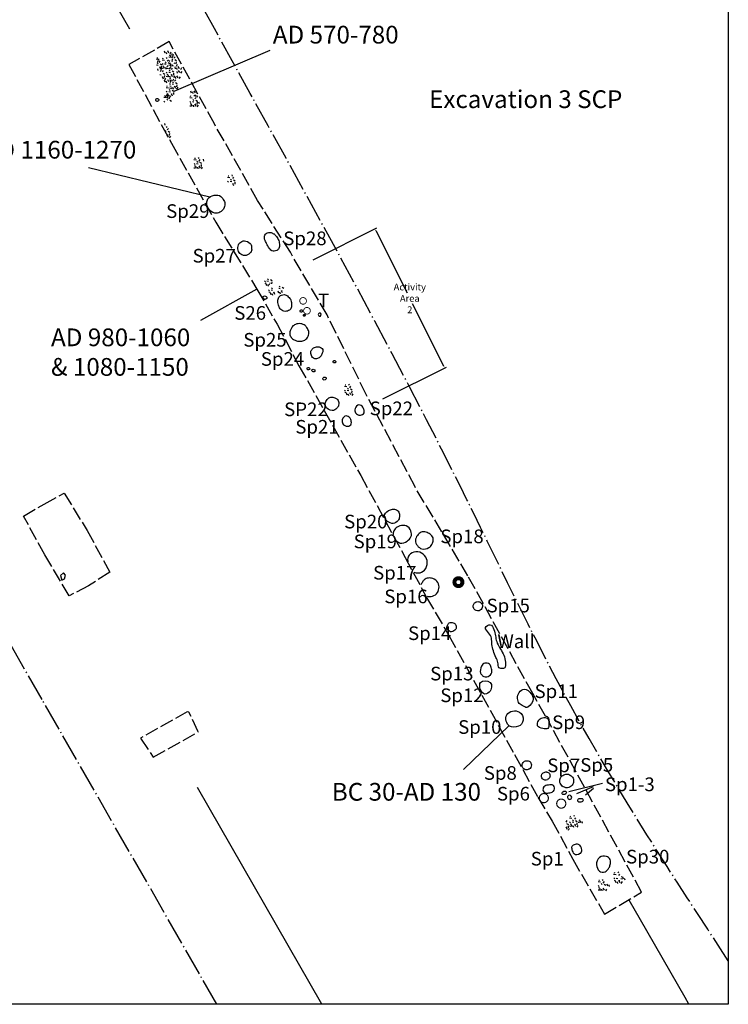
# Model space of a CAD drawing. Extents: x 8540460 to 8540606, y 4563135 to 4563316.
# Drawn here: x 8540544 to 8540606, y 4563135 to 4563221 of the extents above; entities that cross this region are included whole.
import ezdxf

# ---------------------------------------------------------------- set-up
doc = ezdxf.new("R2010")
doc.units = 0
doc.header["$MEASUREMENT"] = 0
doc.header["$PDSIZE"] = 1
doc.linetypes.add('ACAD_ISO02W100', pattern=[15, 12, -3])
doc.linetypes.add('ACAD_ISO04W100', pattern=[30, 24, -3, 0, -3])
doc.layers.get('Defpoints').update_dxf_attribs({"linetype": 'CONTINUOUS'})
for name, color, linetype in [('AZE_ROUTE011_BTC_GKP42', 1, 'CONTINUOUS'), ('Features', 1, 'CONTINUOUS'), ('Hearth', 25, 'CONTINUOUS'), ('kvadrat', 94, 'ACAD_ISO02W100'), ('Layer1', 8, 'ACAD_ISO02W100'), ('stripped_area', 4, 'ACAD_ISO04W100'), ('Tandir', 20, 'CONTINUOUS'), ('TEXT', 7, 'CONTINUOUS')]:
    doc.layers.add(name, color=color, linetype=linetype)
doc.styles.add('CourierNew', font='cour.ttf')
doc.dimstyles.get("Standard").update_dxf_attribs({"dimtxt": 0.18, "dimasz": 0.18, "dimexe": 0.18, "dimexo": 0.0625, "dimgap": 0.09, "dimtad": 0, "dimtih": 1, "dimtoh": 1, "dimdec": 4, "dimzin": 0, "dimdsep": 46, "dimtxsty": 'CourierNew', "dimcen": 0.09, "dimadec": 0, "dimazin": 0, "dimtfac": 1, "dimtdec": 4, "dimtofl": 0, "dimtmove": 0, "dimatfit": 3, "dimfxl": 1, "dimtolj": 1, "dimtzin": 0, "dimarcsym": 0})

# ---------------------------------------------------------------- blocks, each defined once
blk = doc.blocks.new('*D0')
at = {"layer": 'Defpoints', "color": 0, "linetype": 'Continuous'}
for p in [(8540569.934, 4563200.111), (8540581.551, 4563190.617), (8540576.06, 4563187.869)]:
    blk.add_point(p, dxfattribs=at)
at = {"layer": 'TEXT', "color": 0, "linetype": 'Continuous', "lineweight": -2}
for p, q in [((8540569.99, 4563200.139), (8540575.587, 4563202.939)), ((8540575.506, 4563202.698), (8540578.249, 4563197.217)), ((8540581.471, 4563190.778), (8540578.728, 4563196.259)), ((8540576.116, 4563187.897), (8540581.712, 4563190.697))]:
    blk.add_line(p, q, dxfattribs=at)
at = {"layer": 'TEXT', "color": 0, "linetype": 'Continuous'}
for points in [[(8540575.533, 4563202.711), (8540575.48, 4563202.684), (8540575.426, 4563202.859)], [(8540581.498, 4563190.791), (8540581.444, 4563190.764), (8540581.551, 4563190.617)]]:
    blk.add_solid(points, dxfattribs=at)
at = {"layer": 'TEXT', "color": 0, "linetype": 'Continuous', "insert": (8540578.489, 4563196.738), "char_height": 0.18, "attachment_point": 5}
blk.add_mtext('\\A1;{\\H3.333x;Activity Area 2}', dxfattribs=at)

msp = doc.modelspace()

# ---------------------------------------------------------------- linework, layer by layer
at = {"layer": 'AZE_ROUTE011_BTC_GKP42'}
for points in [[(8540553.8697, 4563220.41462), (8540544.90702, 4563236.05075), (8540541.32487, 4563242.3001), (8540539.91525, 4563244.75931), (8540539.23453, 4563245.94688), (8540536.19031, 4563251.25777), (8540532.07622, 4563258.43515), (8540525.52766, 4563269.85965)], [(8540570.75264, 4563134.65675), (8540559.81647, 4563153.73581)], [(8540603.02635, 4563134.65675), (8540602.68731, 4563135.24823), (8540598.76524, 4563142.09061), (8540597.77415, 4563143.81966)]]:
    msp.add_lwpolyline(points, dxfattribs=at)
at = {"layer": 'Features'}
for p, q in [((8540556.97781, 4563218.29476), (8540556.9236, 4563218.4663)), ((8540557.05762, 4563218.40488), (8540557.09527, 4563218.24962)), ((8540557.32115, 4563218.31282), (8540557.21273, 4563218.50242)), ((8540557.42169, 4563218.25147), (8540557.51993, 4563218.41213)), ((8540556.2787, 4563217.91196), (8540556.26063, 4563217.73139)), ((8540556.29791, 4563217.52558), (8540556.39616, 4563217.68625)), ((8540556.44909, 4563217.71589), (8540556.39488, 4563217.80618)), ((8540556.45727, 4563217.48595), (8540556.55751, 4563217.61658)), ((8540556.70919, 4563217.72921), (8540556.923, 4563217.7025)), ((8540556.83265, 4563217.81084), (8540556.76037, 4563217.8289)), ((8540557.06757, 4563217.46777), (8540556.97722, 4563217.54902)), ((8540557.15792, 4563217.8289), (8540557.10371, 4563217.91919)), ((8540557.1661, 4563217.59896), (8540557.26635, 4563217.72959)), ((8540557.39285, 4563217.36845), (8540557.24055, 4563217.4555)), ((8540557.30474, 4563217.99321), (8540557.51856, 4563217.9665)), ((8540557.4011, 4563217.56023), (8540557.31074, 4563217.64148)), ((8540557.34688, 4563217.46091), (8540557.44627, 4563217.4248)), ((8540557.4282, 4563218.07485), (8540557.35592, 4563218.0929)), ((8540557.50177, 4563217.96394), (8540557.39334, 4563218.15354)), ((8540557.67216, 4563217.58731), (8540557.53283, 4563217.61189)), ((8540557.58309, 4563218.28897), (8540557.56501, 4563218.1084)), ((8540557.66312, 4563217.73177), (8540557.57277, 4563217.81302)), ((8540557.6023, 4563217.90259), (8540557.70055, 4563218.06326)), ((8540557.75348, 4563218.0929), (8540557.69926, 4563218.18319)), ((8540557.76166, 4563217.86296), (8540557.8619, 4563217.99359)), ((8540557.80769, 4563217.40674), (8540557.82576, 4563217.46994)), ((8540557.9884, 4563217.63245), (8540557.8361, 4563217.71951)), ((8540557.95226, 4563217.5512), (8540557.93418, 4563217.37063)), ((8540556.36777, 4563217.2103), (8540556.22844, 4563217.23488)), ((8540556.35873, 4563217.35476), (8540556.26838, 4563217.43601)), ((8540556.30301, 4563216.94122), (8540556.34066, 4563216.78597)), ((8540556.5033, 4563217.02973), (8540556.52137, 4563217.09293)), ((8540556.68401, 4563217.25544), (8540556.53171, 4563217.3425)), ((8540556.55898, 4563217.08253), (8540556.54091, 4563216.90197)), ((8540556.57819, 4563216.69616), (8540556.67644, 4563216.85682)), ((8540556.64787, 4563217.17419), (8540556.6298, 4563216.99362)), ((8540556.72937, 4563216.88647), (8540556.67516, 4563216.97675)), ((8540556.7048, 4563217.00602), (8540556.82362, 4563216.98926)), ((8540556.80554, 4563217.29623), (8540556.71519, 4563217.37748)), ((8540556.73755, 4563216.65653), (8540556.83779, 4563216.78716)), ((8540556.75133, 4563217.19691), (8540556.85072, 4563217.1608)), ((8540556.93204, 4563216.94412), (8540556.87783, 4563217.11566)), ((8540557.07661, 4563217.32331), (8540556.93728, 4563217.34789)), ((8540557.01185, 4563217.05423), (8540557.0495, 4563216.89898)), ((8540557.07836, 4563216.99144), (8540557.29217, 4563216.96474)), ((8540557.17471, 4563216.55846), (8540557.08436, 4563216.63971)), ((8540557.20182, 4563217.07308), (8540557.12954, 4563217.09113)), ((8540557.21214, 4563217.14274), (8540557.23021, 4563217.20594)), ((8540557.30035, 4563217.27002), (8540557.41917, 4563217.25326)), ((8540557.44578, 4563216.58554), (8540557.30645, 4563216.61012)), ((8540557.43674, 4563216.73), (8540557.34639, 4563216.81125)), ((8540557.37592, 4563216.90082), (8540557.47416, 4563217.06149)), ((8540557.52709, 4563217.09113), (8540557.47288, 4563217.18142)), ((8540557.52759, 4563217.20812), (8540557.47338, 4563217.37966)), ((8540557.53527, 4563216.86119), (8540557.63552, 4563216.99182)), ((8540557.6074, 4563217.31823), (8540557.64505, 4563217.16298)), ((8540557.76202, 4563216.63068), (8540557.60972, 4563216.71774)), ((8540557.90489, 4563216.91728), (8540557.85068, 4563217.08882)), ((8540557.97147, 4563217.16482), (8540558.06972, 4563217.32549)), ((8540557.9847, 4563217.02739), (8540558.02235, 4563216.87214)), ((8540558.00626, 4563216.69347), (8540558.04391, 4563216.53822)), ((8540558.24824, 4563216.93534), (8540558.13981, 4563217.12494)), ((8540558.2698, 4563216.60142), (8540558.16137, 4563216.79101)), ((8540558.34877, 4563216.87399), (8540558.44702, 4563217.03465)), ((8540558.37033, 4563216.54006), (8540558.46858, 4563216.70073)), ((8540556.64805, 4563216.38088), (8540556.50872, 4563216.40546)), ((8540556.84683, 4563216.01974), (8540556.73841, 4563216.20934)), ((8540556.78358, 4563216.20031), (8540556.80165, 4563216.26351)), ((8540556.96429, 4563216.42602), (8540556.81199, 4563216.51307)), ((8540556.92815, 4563216.34477), (8540556.91008, 4563216.1642)), ((8540556.97781, 4563215.75394), (8540556.9236, 4563215.92548)), ((8540556.94736, 4563215.95839), (8540557.04561, 4563216.11906)), ((8540557.05762, 4563215.86405), (8540557.09527, 4563215.7088)), ((8540557.07397, 4563216.26825), (8540557.19279, 4563216.25149)), ((8540557.1205, 4563216.45915), (8540557.21989, 4563216.42303)), ((8540557.32115, 4563215.77199), (8540557.21273, 4563215.96159)), ((8540557.30121, 4563216.20635), (8540557.247, 4563216.37789)), ((8540557.35864, 4563215.96813), (8540557.57246, 4563215.94142)), ((8540557.38102, 4563216.31646), (8540557.41867, 4563216.16121)), ((8540557.4821, 4563216.04976), (8540557.40982, 4563216.06782)), ((8540557.42169, 4563215.71064), (8540557.51993, 4563215.87131)), ((8540557.64456, 4563216.22441), (8540557.53613, 4563216.414)), ((8540557.58131, 4563216.40497), (8540557.59938, 4563216.46817)), ((8540557.71702, 4563215.70668), (8540557.62667, 4563215.78794)), ((8540557.6562, 4563215.87751), (8540557.75445, 4563216.03817)), ((8540557.72587, 4563216.54943), (8540557.7078, 4563216.36886)), ((8540557.74509, 4563216.16306), (8540557.84333, 4563216.32372)), ((8540557.81556, 4563215.83788), (8540557.9158, 4563215.96851)), ((8540557.86612, 4563216.21951), (8540557.90377, 4563216.06426)), ((8540558.12966, 4563216.12746), (8540558.02123, 4563216.31706)), ((8540558.23019, 4563216.06611), (8540558.32844, 4563216.22677)), ((8540557.07836, 4563215.29458), (8540557.29217, 4563215.26787)), ((8540557.17471, 4563214.86159), (8540557.08436, 4563214.94285)), ((8540557.20182, 4563215.37621), (8540557.12954, 4563215.39427)), ((8540557.44578, 4563214.88868), (8540557.30645, 4563214.91326)), ((8540557.43674, 4563215.03313), (8540557.34639, 4563215.11439)), ((8540557.35425, 4563215.24493), (8540557.47307, 4563215.22818)), ((8540557.455, 4563215.53514), (8540557.36464, 4563215.6164)), ((8540557.40078, 4563215.43583), (8540557.50017, 4563215.39972)), ((8540557.53527, 4563215.16432), (8540557.63552, 4563215.29495)), ((8540557.72606, 4563215.56223), (8540557.58673, 4563215.58681)), ((8540557.76202, 4563214.93382), (8540557.60972, 4563215.02087)), ((8540557.6613, 4563215.29315), (8540557.69895, 4563215.13789)), ((8540557.92484, 4563215.20109), (8540557.81641, 4563215.39069)), ((8540557.86159, 4563215.38166), (8540557.87966, 4563215.44486)), ((8540558.0423, 4563215.60737), (8540557.89, 4563215.69442)), ((8540558.00616, 4563215.52612), (8540557.98809, 4563215.34555)), ((8540558.02537, 4563215.13974), (8540558.12362, 4563215.30041)), ((8540559.29552, 4563214.79525), (8540559.24131, 4563214.96679)), ((8540559.37533, 4563214.90537), (8540559.41298, 4563214.75011)), ((8540559.63887, 4563214.81331), (8540559.53044, 4563215.00291)), ((8540556.86275, 4563214.42778), (8540557.07657, 4563214.40107)), ((8540556.95911, 4563213.99479), (8540556.86876, 4563214.07604)), ((8540556.98622, 4563214.50941), (8540556.91394, 4563214.52746)), ((8540557.05978, 4563214.39851), (8540556.95136, 4563214.5881)), ((8540557.07397, 4563214.57138), (8540557.19279, 4563214.55463)), ((8540557.1205, 4563214.76228), (8540557.21989, 4563214.72617)), ((8540557.1411, 4563214.72353), (8540557.12303, 4563214.54296)), ((8540557.22114, 4563214.16633), (8540557.13079, 4563214.24758)), ((8540557.16032, 4563214.33715), (8540557.25856, 4563214.49782)), ((8540557.30121, 4563214.50948), (8540557.247, 4563214.68102)), ((8540557.31149, 4563214.52746), (8540557.25728, 4563214.61775)), ((8540557.31967, 4563214.29752), (8540557.41992, 4563214.42815)), ((8540557.38102, 4563214.61959), (8540557.41867, 4563214.46434)), ((8540557.54641, 4563214.06702), (8540557.39411, 4563214.15407)), ((8540557.64456, 4563214.52754), (8540557.53613, 4563214.71714)), ((8540557.58131, 4563214.70811), (8540557.59938, 4563214.77131)), ((8540557.72587, 4563214.85256), (8540557.7078, 4563214.67199)), ((8540559.14571, 4563214.40926), (8540559.35953, 4563214.38255)), ((8540559.24207, 4563213.97627), (8540559.15171, 4563214.05753)), ((8540559.26917, 4563214.49089), (8540559.19689, 4563214.50895)), ((8540559.51313, 4563214.00336), (8540559.3738, 4563214.02793)), ((8540559.50409, 4563214.14781), (8540559.41374, 4563214.22907)), ((8540559.59445, 4563214.50895), (8540559.54024, 4563214.59923)), ((8540559.60263, 4563214.279), (8540559.70287, 4563214.40963)), ((8540559.69439, 4563214.48287), (8540559.64017, 4563214.65441)), ((8540559.82937, 4563214.0485), (8540559.67707, 4563214.13555)), ((8540559.77419, 4563214.59299), (8540559.81185, 4563214.43773)), ((8540559.84531, 4563213.92275), (8540559.79109, 4563214.09428)), ((8540559.92511, 4563214.03286), (8540559.96277, 4563213.8776)), ((8540559.14132, 4563213.68606), (8540559.26014, 4563213.6693)), ((8540559.18785, 4563213.87696), (8540559.28724, 4563213.84084)), ((8540559.36856, 4563213.62416), (8540559.31435, 4563213.7957)), ((8540559.44837, 4563213.73427), (8540559.48602, 4563213.57902)), ((8540559.71191, 4563213.64222), (8540559.60348, 4563213.83182)), ((8540559.64866, 4563213.82279), (8540559.66673, 4563213.88599)), ((8540559.79323, 4563213.96724), (8540559.77516, 4563213.78667)), ((8540559.81244, 4563213.58087), (8540559.91069, 4563213.74153)), ((8540556.92825, 4563212.12929), (8540556.96591, 4563211.97403)), ((8540557.06757, 4563211.41807), (8540556.97722, 4563211.49932)), ((8540557.15792, 4563211.7792), (8540557.10371, 4563211.86949)), ((8540557.1661, 4563211.54926), (8540557.26635, 4563211.67989)), ((8540557.39285, 4563211.31876), (8540557.24055, 4563211.40581)), ((8540557.27539, 4563210.91248), (8540557.16696, 4563211.10207)), ((8540557.21214, 4563211.09305), (8540557.23021, 4563211.15624)), ((8540557.3567, 4563211.2375), (8540557.33863, 4563211.05693)), ((8540557.37592, 4563210.85113), (8540557.47416, 4563211.01179)), ((8540559.51488, 4563208.94977), (8540559.7287, 4563208.92307)), ((8540559.63834, 4563209.03141), (8540559.56606, 4563209.04946)), ((8540559.96362, 4563209.04946), (8540559.90941, 4563209.13975)), ((8540559.9718, 4563208.81952), (8540560.07204, 4563208.95015)), ((8540560.39509, 4563208.81998), (8540560.34088, 4563208.99152)), ((8540559.51049, 4563208.22658), (8540559.62931, 4563208.20982)), ((8540559.61124, 4563208.51679), (8540559.52088, 4563208.59804)), ((8540559.55702, 4563208.41748), (8540559.65641, 4563208.38136)), ((8540559.73773, 4563208.16468), (8540559.68352, 4563208.33622)), ((8540559.8823, 4563208.54387), (8540559.74297, 4563208.56845)), ((8540559.87326, 4563208.68833), (8540559.78291, 4563208.76958)), ((8540559.81754, 4563208.27479), (8540559.85519, 4563208.11954)), ((8540560.08108, 4563208.18274), (8540559.97265, 4563208.37233)), ((8540560.01783, 4563208.3633), (8540560.0359, 4563208.4265)), ((8540560.19854, 4563208.58901), (8540560.04624, 4563208.67607)), ((8540560.1624, 4563208.50776), (8540560.14433, 4563208.32719)), ((8540560.18161, 4563208.12138), (8540560.27986, 4563208.28205)), ((8540562.46824, 4563207.40046), (8540562.68206, 4563207.37375)), ((8540562.5917, 4563207.48209), (8540562.51942, 4563207.50015)), ((8540562.82662, 4563207.13901), (8540562.73627, 4563207.22027)), ((8540562.91698, 4563207.50015), (8540562.86277, 4563207.59043)), ((8540562.92516, 4563207.27021), (8540563.0254, 4563207.40084)), ((8540563.1519, 4563207.0397), (8540562.9996, 4563207.12675)), ((8540562.5646, 4563206.96747), (8540562.47424, 4563207.04873)), ((8540562.83566, 4563206.99456), (8540562.69633, 4563207.01914)), ((8540563.03444, 4563206.63342), (8540562.92601, 4563206.82302)), ((8540562.97119, 4563206.81399), (8540562.98926, 4563206.87719)), ((8540563.11576, 4563206.95845), (8540563.09769, 4563206.77788)), ((8540566.0655, 4563198.37306), (8540565.97515, 4563198.45432)), ((8540565.80348, 4563198.20152), (8540565.71312, 4563198.28278)), ((8540565.74926, 4563198.10221), (8540565.84865, 4563198.0661)), ((8540565.92997, 4563197.84942), (8540565.87576, 4563198.02096)), ((8540566.07454, 4563198.22861), (8540565.93521, 4563198.25319)), ((8540566.00978, 4563197.95953), (8540566.04743, 4563197.80427)), ((8540566.1905, 4563197.93062), (8540566.11822, 4563197.94868)), ((8540566.21007, 4563198.04804), (8540566.22814, 4563198.11124)), ((8540566.39078, 4563198.27375), (8540566.23848, 4563198.3608)), ((8540566.42542, 4563197.58754), (8540566.33506, 4563197.6688)), ((8540566.35464, 4563198.1925), (8540566.33657, 4563198.01193)), ((8540567.10693, 4563197.57558), (8540566.9676, 4563197.60016)), ((8540567.09789, 4563197.72004), (8540567.00754, 4563197.80129)), ((8540567.42317, 4563197.62073), (8540567.27087, 4563197.70778)), ((8540566.16339, 4563197.416), (8540566.07304, 4563197.49726)), ((8540566.10918, 4563197.31669), (8540566.20857, 4563197.28058)), ((8540566.28989, 4563197.06389), (8540566.23568, 4563197.23543)), ((8540566.43445, 4563197.44309), (8540566.29513, 4563197.46767)), ((8540566.3697, 4563197.174), (8540566.40735, 4563197.01875)), ((8540566.63323, 4563197.08195), (8540566.52481, 4563197.27155)), ((8540566.56999, 4563197.26252), (8540566.58806, 4563197.32572)), ((8540566.96236, 4563197.19639), (8540566.90815, 4563197.36793)), ((8540567.04217, 4563197.3065), (8540567.07982, 4563197.15125)), ((8540567.30571, 4563197.21445), (8540567.19728, 4563197.40404)), ((8540567.24246, 4563197.39502), (8540567.26053, 4563197.45822)), ((8540572.74918, 4563189.01721), (8540572.963, 4563188.9905)), ((8540572.87265, 4563189.09884), (8540572.80036, 4563189.1169)), ((8540573.19792, 4563189.1169), (8540573.14371, 4563189.20718)), ((8540573.2061, 4563188.88695), (8540573.30634, 4563189.01759)), ((8540572.84554, 4563188.58422), (8540572.75518, 4563188.66548)), ((8540572.79133, 4563188.48491), (8540572.89072, 4563188.4488)), ((8540572.97203, 4563188.23211), (8540572.91782, 4563188.40365)), ((8540573.1166, 4563188.61131), (8540572.97727, 4563188.63589)), ((8540573.10757, 4563188.75576), (8540573.01721, 4563188.83702)), ((8540573.05184, 4563188.34223), (8540573.0895, 4563188.18697)), ((8540573.31538, 4563188.25017), (8540573.20696, 4563188.43977)), ((8540573.43284, 4563188.65645), (8540573.28054, 4563188.7435)), ((8540573.3967, 4563188.57519), (8540573.37863, 4563188.39463)), ((8540573.41591, 4563188.18882), (8540573.51416, 4563188.34948)), ((8540592.22893, 4563150.67867), (8540592.32918, 4563150.8093)), ((8540592.52979, 4563151.06132), (8540592.74361, 4563151.03461)), ((8540592.65325, 4563151.14295), (8540592.58097, 4563151.16101)), ((8540592.88817, 4563150.79987), (8540592.79782, 4563150.88113)), ((8540592.97853, 4563151.16101), (8540592.92432, 4563151.25129)), ((8540592.98671, 4563150.93106), (8540593.08695, 4563151.06169)), ((8540593.21345, 4563150.70056), (8540593.06115, 4563150.78761)), ((8540593.34439, 4563150.87824), (8540593.44378, 4563150.84213)), ((8540593.5251, 4563150.62544), (8540593.47089, 4563150.79698)), ((8540592.33821, 4563150.04189), (8540592.22979, 4563150.23148)), ((8540592.27497, 4563150.22245), (8540592.29304, 4563150.28565)), ((8540592.45567, 4563150.44816), (8540592.30337, 4563150.53521)), ((8540592.41953, 4563150.36691), (8540592.40146, 4563150.18634)), ((8540592.43875, 4563149.98053), (8540592.53699, 4563150.1412)), ((8540592.5254, 4563150.33812), (8540592.64422, 4563150.32137)), ((8540592.62615, 4563150.62833), (8540592.53579, 4563150.70959)), ((8540592.57193, 4563150.52902), (8540592.67132, 4563150.49291)), ((8540592.75264, 4563150.27622), (8540592.69843, 4563150.44776)), ((8540592.89721, 4563150.65542), (8540592.75788, 4563150.68)), ((8540592.83245, 4563150.38633), (8540592.8701, 4563150.23108)), ((8540593.09599, 4563150.29428), (8540592.98756, 4563150.48388)), ((8540593.03274, 4563150.47485), (8540593.05081, 4563150.53805)), ((8540593.17731, 4563150.6193), (8540593.15924, 4563150.43874)), ((8540593.19652, 4563150.23293), (8540593.29477, 4563150.39359)), ((8540593.29786, 4563150.68734), (8540593.41667, 4563150.67059)), ((8540593.60491, 4563150.73555), (8540593.64256, 4563150.5803)), ((8540595.49058, 4563145.55458), (8540595.43637, 4563145.64486)), ((8540596.40584, 4563146.11112), (8540596.61966, 4563146.08441)), ((8540596.5022, 4563145.67813), (8540596.41184, 4563145.75939)), ((8540596.5293, 4563146.19275), (8540596.45702, 4563146.21081)), ((8540596.77326, 4563145.70521), (8540596.63393, 4563145.72979)), ((8540596.85458, 4563146.21081), (8540596.80037, 4563146.30109)), ((8540596.86276, 4563145.98086), (8540596.963, 4563146.11149)), ((8540596.90879, 4563145.52465), (8540596.92686, 4563145.58785)), ((8540597.03372, 4563145.7148), (8540597.15254, 4563145.69805)), ((8540597.08025, 4563145.9057), (8540597.17964, 4563145.86958)), ((8540597.26096, 4563145.6529), (8540597.20675, 4563145.82444)), ((8540597.34077, 4563145.76301), (8540597.37842, 4563145.60776)), ((8540595.03746, 4563144.73169), (8540595.15627, 4563144.71494)), ((8540595.04184, 4563145.45489), (8540595.25566, 4563145.42818)), ((8540595.1382, 4563145.0219), (8540595.04785, 4563145.10316)), ((8540595.08399, 4563144.92259), (8540595.18338, 4563144.88647)), ((8540595.16531, 4563145.53652), (8540595.09303, 4563145.55458)), ((8540595.2647, 4563144.66979), (8540595.21049, 4563144.84133)), ((8540595.40023, 4563145.19344), (8540595.30988, 4563145.2747)), ((8540595.34451, 4563144.7799), (8540595.38216, 4563144.62465)), ((8540595.49876, 4563145.32463), (8540595.59901, 4563145.45526)), ((8540595.60804, 4563144.68785), (8540595.49962, 4563144.87745)), ((8540595.72551, 4563145.09413), (8540595.5732, 4563145.18118)), ((8540595.70858, 4563144.6265), (8540595.80682, 4563144.78716)), ((8540595.8921, 4563145.05449), (8540595.83788, 4563145.22603)), ((8540595.9719, 4563145.1646), (8540596.00956, 4563145.00935)), ((8540596.44798, 4563145.57882), (8540596.54737, 4563145.5427)), ((8540596.62869, 4563145.32602), (8540596.57448, 4563145.49756)), ((8540596.7085, 4563145.43613), (8540596.74615, 4563145.28088)), ((8540596.97204, 4563145.34408), (8540596.86361, 4563145.53368)), ((8540597.07257, 4563145.28273), (8540597.17082, 4563145.44339))]:
    msp.add_line(p, q, dxfattribs=at)
at = {"layer": 'Features', "linetype": 'Continuous'}
msp.add_polyline3d([(8540547.88898, 4563171.95537, 226.387), (8540548.14815, 4563172.08006, 226.337), (8540548.21368, 4563172.40596, 226.341), (8540548.0624, 4563172.59336, 226.358), (8540547.78836, 4563172.3561, 226.119), (8540547.88898, 4563171.95537, 226.387)], dxfattribs=at)
for points, start_tangent, end_tangent in [([(8540556.3072, 4563214.31597, 226.41), (8540556.20658, 4563214.28885, 226.41), (8540556.1762, 4563214.14715, 226.41), (8540556.23786, 4563214.06749, 226.41), (8540556.34737, 4563214.07668, 226.41), (8540556.41583, 4563214.16875, 226.41), (8540556.39854, 4563214.27363, 226.41), (8540556.3072, 4563214.31597, 226.41)], (-0.91512659, 0.40316662), (-0.91512659, 0.40316662)), ([(8540561.88622, 4563205.69321, 226.41), (8540561.29556, 4563205.80906, 226.41), (8540560.74869, 4563205.48756, 226.41), (8540560.65174, 4563205.15427, 226.41), (8540560.78459, 4563204.6478, 226.41), (8540561.35967, 4563204.23973, 226.41), (8540561.7957, 4563204.31713, 226.41), (8540562.17356, 4563204.71904, 226.41), (8540562.2183, 4563205.17583, 226.41), (8540562.04003, 4563205.52748, 226.41), (8540561.88622, 4563205.69321, 226.41)], (-0.74116343, 0.67132464), (-0.74116343, 0.67132464)), ([(8540566.41981, 4563202.46018, 226.397), (8540566.17152, 4563202.53669, 226.397), (8540565.80521, 4563202.37338, 226.397), (8540565.7125, 4563202.03662, 226.397), (8540565.84942, 4563201.6609, 226.397), (8540566.07747, 4563201.24869, 226.397), (8540566.36502, 4563200.92712, 226.397), (8540566.576, 4563200.8955, 226.397), (8540566.79812, 4563200.96033, 226.397), (8540566.98112, 4563201.125, 226.397), (8540567.02775, 4563201.50399, 226.397), (8540566.92217, 4563201.92979, 226.397), (8540566.71087, 4563202.24774, 226.397), (8540566.49662, 4563202.42966, 226.397), (8540566.41981, 4563202.46018, 226.397)], (-0.63842131, 0.7696871), (-0.63842131, 0.7696871)), ([(8540564.57154, 4563201.30297, 226.397), (8540564.44768, 4563201.56995, 226.397), (8540563.95418, 4563201.79909, 226.397), (8540563.542, 4563201.62417, 226.397), (8540563.37485, 4563201.21415, 226.397), (8540563.4833, 4563200.76427, 226.397), (8540563.80451, 4563200.54246, 226.397), (8540564.09916, 4563200.52066, 226.397), (8540564.33202, 4563200.64124, 226.397), (8540564.55874, 4563200.84821, 226.397), (8540564.57562, 4563201.18813, 226.397), (8540564.57154, 4563201.30297, 226.397)], (0.19534739, 0.98073411), (0.19534739, 0.98073411)), ([(8540565.7552, 4563196.63852, 226.397), (8540565.90919, 4563196.71488, 226.397), (8540565.90978, 4563196.8367, 226.397), (8540565.8038, 4563196.94035, 226.397), (8540565.65922, 4563196.94564, 226.397), (8540565.58713, 4563196.83243, 226.397), (8540565.617, 4563196.73664, 226.397), (8540565.70409, 4563196.65951, 226.397), (8540565.7552, 4563196.63852, 226.397)], (0.99996258, 0.00865091), (0.99996258, 0.00865091)), ([(8540567.33082, 4563195.63745, 226.397), (8540567.743, 4563195.62686, 226.397), (8540568.02021, 4563195.82541, 226.397), (8540568.09694, 4563196.16389, 226.397), (8540568.03967, 4563196.57116, 226.397), (8540567.80717, 4563196.8865, 226.397), (8540567.4404, 4563197.06756, 226.397), (8540567.04256, 4563196.91624, 226.397), (8540566.89718, 4563196.58403, 226.397), (8540566.94054, 4563196.15329, 226.397), (8540567.08012, 4563195.83413, 226.397), (8540567.24266, 4563195.69188, 226.397), (8540567.33082, 4563195.63745, 226.397)], (0.93879494, -0.3444765), (0.93879494, -0.3444765)), ([(8540569.02576, 4563195.70409, 226.397), (8540568.9369, 4563195.73661, 226.397), (8540568.84735, 4563195.66747, 226.397), (8540568.88851, 4563195.5349, 226.397), (8540568.98077, 4563195.53054, 226.397), (8540569.06032, 4563195.60296, 226.397), (8540569.02576, 4563195.70409, 226.397)], (-0.55117305, 0.83439096), (-0.55117305, 0.83439096)), ([(8540569.30455, 4563195.25245, 226.397), (8540569.26971, 4563195.31317, 226.397), (8540569.18885, 4563195.32594, 226.397), (8540569.13562, 4563195.25865, 226.397), (8540569.17431, 4563195.17497, 226.397), (8540569.23021, 4563195.16347, 226.397), (8540569.2743, 4563195.19057, 226.397), (8540569.30455, 4563195.25245, 226.397)], (0.06171793, 0.99809363), (0.06171793, 0.99809363)), ([(8540570.58651, 4563195.16193, 226.397), (8540570.48847, 4563195.21089, 226.397), (8540570.44812, 4563195.33046, 226.397), (8540570.48013, 4563195.39841, 226.397), (8540570.56454, 4563195.44646, 226.397), (8540570.65384, 4563195.42493, 226.397), (8540570.67434, 4563195.23633, 226.397), (8540570.58651, 4563195.16193, 226.397)], (-0.9990245, -0.04415943), (-0.9990245, -0.04415943)), ([(8540568.15569, 4563194.24652, 226.397), (8540568.44638, 4563194.44875, 226.397), (8540568.91352, 4563194.5137, 226.397), (8540569.27839, 4563194.34211, 226.397), (8540569.48508, 4563194.09845, 226.397), (8540569.61385, 4563193.71151, 226.397), (8540569.49444, 4563193.30968, 226.397), (8540569.16977, 4563193.02554, 226.397), (8540568.84734, 4563192.96335, 226.397), (8540568.41468, 4563193.05001, 226.397), (8540568.11667, 4563193.24468, 226.397), (8540567.95612, 4563193.52381, 226.397), (8540567.96628, 4563193.89119, 226.397), (8540568.07907, 4563194.11009, 226.397), (8540568.15569, 4563194.24652, 226.397)], (0.59162148, 0.80621586), (0.59162148, 0.80621586)), ([(8540570.58334, 4563192.45429, 226.397), (8540570.29727, 4563192.47527, 226.397), (8540569.96143, 4563192.32012, 226.397), (8540569.802, 4563192.08299, 226.397), (8540569.80934, 4563191.81031, 226.397), (8540570.01291, 4563191.48534, 226.397), (8540570.28099, 4563191.42783, 226.397), (8540570.58448, 4563191.57359, 226.397), (8540570.76104, 4563191.84203, 226.397), (8540570.84699, 4563192.1264, 226.397), (8540570.78449, 4563192.33263, 226.397), (8540570.58334, 4563192.45429, 226.397)], (-0.90151941, 0.43273868), (-0.90151941, 0.43273868)), ([(8540569.59589, 4563190.44745, 226.397), (8540569.69633, 4563190.52237, 226.397), (8540569.61507, 4563190.64689, 226.397), (8540569.50143, 4563190.65317, 226.397), (8540569.4589, 4563190.56473, 226.397), (8540569.48758, 4563190.4751, 226.397), (8540569.54546, 4563190.44534, 226.397), (8540569.59589, 4563190.44745, 226.397)], (0.99953855, 0.03037577), (0.99953855, 0.03037577)), ([(8540571.76261, 4563191.12318, 226.397), (8540571.85149, 4563191.05683, 226.397), (8540571.98733, 4563191.12925, 226.397), (8540571.939, 4563191.26004, 226.397), (8540571.84323, 4563191.27353, 226.397), (8540571.77342, 4563191.23292, 226.397), (8540571.75304, 4563191.1765, 226.397), (8540571.76261, 4563191.12318, 226.397)], (0.15531326, -0.98786527), (0.15531326, -0.98786527)), ([(8540569.90049, 4563190.35153, 226.397), (8540569.99957, 4563190.27736, 226.397), (8540570.13501, 4563190.30069, 226.397), (8540570.12844, 4563190.44624, 226.397), (8540569.98738, 4563190.50924, 226.397), (8540569.89135, 4563190.44967, 226.397), (8540569.90049, 4563190.35153, 226.397)], (0.27941351, -0.96017086), (0.27941351, -0.96017086)), ([(8540571.12192, 4563189.76844, 226.397), (8540570.9868, 4563189.819, 226.397), (8540570.8696, 4563189.75082, 226.397), (8540570.85845, 4563189.62339, 226.397), (8540570.95972, 4563189.54443, 226.397), (8540571.10787, 4563189.62639, 226.397), (8540571.13432, 4563189.73278, 226.397), (8540571.12192, 4563189.76844, 226.397)], (-0.6398641, 0.76848808), (-0.6398641, 0.76848808)), ([(8540572.24206, 4563187.5865, 226.397), (8540572.06357, 4563187.9106, 226.397), (8540571.37182, 4563187.98589, 226.397), (8540571.07248, 4563187.28665, 226.397), (8540571.65877, 4563186.86732, 226.397), (8540572.08652, 4563187.09368, 226.397), (8540572.22748, 4563187.33718, 226.397), (8540572.24206, 4563187.5865, 226.397)], (0.11973644, 0.99280571), (0.11973644, 0.99280571)), ([(8540574.47128, 4563186.67153, 226.397), (8540574.14673, 4563186.46957, 226.397), (8540573.72808, 4563186.6838, 226.397), (8540573.68294, 4563187.04497, 226.397), (8540574.02, 4563187.37311, 226.397), (8540574.36323, 4563187.18169, 226.397), (8540574.46894, 4563186.8984, 226.397), (8540574.47128, 4563186.67153, 226.397)], (-0.35377208, -0.93533166), (-0.35377208, -0.93533166)), ([(8540573.34163, 4563185.6993, 226.397), (8540573.01708, 4563185.49734, 226.397), (8540572.59843, 4563185.71158, 226.397), (8540572.55329, 4563186.07274, 226.397), (8540572.89035, 4563186.40088, 226.397), (8540573.23358, 4563186.20946, 226.397), (8540573.33929, 4563185.92617, 226.397), (8540573.34163, 4563185.6993, 226.397)], (-0.35377208, -0.93533166), (-0.35377208, -0.93533166)), ([(8540576.25495, 4563177.55913, 225.4645), (8540576.53489, 4563177.12617, 225.4645), (8540577.03146, 4563176.94577, 225.4645), (8540577.46664, 4563177.20591, 225.4645), (8540577.58031, 4563177.5126, 225.4645), (8540577.54995, 4563177.84773, 225.4645), (8540577.31326, 4563178.14467, 225.4645), (8540576.25495, 4563177.55913, 225.4645)], (0.1741055, -0.984727), (0.1741055, -0.984727)), ([(8540580.1717, 4563174.82363, 225.4645), (8540579.54776, 4563174.7068, 225.4645), (8540579.15359, 4563174.99781, 225.4645), (8540578.97674, 4563175.46238, 225.4645), (8540579.15771, 4563175.88401, 225.4645), (8540579.47889, 4563176.17293, 225.4645), (8540579.9247, 4563176.17241, 225.4645), (8540580.28531, 4563175.99772, 225.4645), (8540580.53661, 4563175.67226, 225.4645), (8540580.51419, 4563175.30997, 225.4645), (8540580.29505, 4563174.92508, 225.4645), (8540580.1717, 4563174.82363, 225.4645)], (-0.83972595, -0.54301043), (-0.83972595, -0.54301043)), ([(8540584.77194, 4563169.94439, 225.4645), (8540584.47137, 4563170.07005, 225.4645), (8540584.18918, 4563169.96058, 225.4645), (8540584.06717, 4563169.72917, 225.4645), (8540584.11468, 4563169.47848, 225.4645), (8540584.32426, 4563169.28123, 225.4645), (8540584.57964, 4563169.26543, 225.4645), (8540584.75675, 4563169.37407, 225.4645), (8540584.85333, 4563169.54379, 225.4645), (8540584.866, 4563169.75278, 225.4645), (8540584.80358, 4563169.90609, 225.4645), (8540584.77194, 4563169.94439, 225.4645)], (-0.6682597, 0.74392807), (-0.6682597, 0.74392807)), ([(8540581.76106, 4563167.93042, 225.4645), (8540581.76705, 4563167.72187, 225.4645), (8540581.87683, 4563167.54396, 225.4645), (8540581.88261, 4563167.53911, 225.4645), (8540582.07472, 4563167.42794, 225.4645), (8540582.25827, 4563167.43253, 225.4645), (8540582.43492, 4563167.5623, 225.4645), (8540582.52164, 4563167.63977, 225.4645), (8540582.56956, 4563167.7957, 225.4645), (8540582.53666, 4563167.99561, 225.4645), (8540582.39141, 4563168.17818, 225.4645), (8540582.1996, 4563168.23959, 225.4645), (8540582.02251, 4563168.23222, 225.4645), (8540581.8896, 4563168.1543, 225.4645), (8540581.76106, 4563167.93042, 225.4645)], (-0.77792494, -0.62835721), (-0.77792494, -0.62835721)), ([(8540588.97998, 4563155.34531), (8540589.11927, 4563155.48793), (8540589.17671, 4563155.72127), (8540589.03839, 4563155.99747), (8540588.75838, 4563156.08219), (8540588.44313, 4563155.91281), (8540588.36982, 4563155.5803), (8540588.50642, 4563155.37509), (8540588.69405, 4563155.28773), (8540588.88824, 4563155.30617), (8540588.97998, 4563155.34531)], (0.87335555, 0.48708324), (0.87335555, 0.48708324)), ([(8540590.50976, 4563155.08964), (8540590.36435, 4563155.07847), (8540590.1083, 4563154.89032), (8540590.0649, 4563154.67491), (8540590.1401, 4563154.48788), (8540590.36198, 4563154.38152), (8540590.57886, 4563154.41247), (8540590.76528, 4563154.58342), (8540590.81533, 4563154.74422), (8540590.78861, 4563154.87493), (8540590.71, 4563155.00174), (8540590.58077, 4563155.07322), (8540590.50976, 4563155.08964)], (-0.85784922, 0.51390146), (-0.85784922, 0.51390146)), ([(8540592.53597, 4563154.83877), (8540592.31977, 4563154.89165), (8540591.93651, 4563154.79037), (8540591.72408, 4563154.56548), (8540591.6722, 4563154.40204), (8540591.71401, 4563154.09917), (8540591.95771, 4563153.79531), (8540592.46962, 4563153.7329), (8540592.81258, 4563154.01235), (8540592.8914, 4563154.33265), (8540592.80164, 4563154.62349), (8540592.66247, 4563154.76017), (8540592.53597, 4563154.83877)], (-0.76848266, 0.63987061), (-0.76848266, 0.63987061)), ([(8540591.0041, 4563153.32537), (8540590.79287, 4563153.25814), (8540590.45352, 4563153.23978), (8540590.25896, 4563153.34017), (8540590.22424, 4563153.69167), (8540590.54352, 4563153.92635), (8540590.80437, 4563153.9498), (8540591.0034, 4563153.95443), (8540591.1831, 4563153.81379), (8540591.20804, 4563153.59607), (8540591.11855, 4563153.41278), (8540591.0041, 4563153.32537)], (-0.89128552, -0.45344253), (-0.89128552, -0.45344253)), ([(8540592.17232, 4563153.41446), (8540592.02755, 4563153.39354), (8540591.88072, 4563153.2903), (8540591.87153, 4563153.1751), (8540592.01009, 4563153.09825), (8540592.1995, 4563153.16854), (8540592.25551, 4563153.29773), (8540592.20984, 4563153.38121), (8540592.17232, 4563153.41446)], (-0.976459, 0.21570309), (-0.976459, 0.21570309)), ([(8540592.53396, 4563152.67919), (8540592.39508, 4563152.7356), (8540592.34423, 4563152.94166), (8540592.54988, 4563153.0454), (8540592.68397, 4563152.97103), (8540592.70789, 4563152.77217), (8540592.61778, 4563152.70487), (8540592.53396, 4563152.67919)], (-0.94408199, -0.32971077), (-0.94408199, -0.32971077)), ([(8540593.61213, 4563152.75184), (8540593.49387, 4563152.76194), (8540593.36818, 4563152.7442), (8540593.27754, 4563152.68393), (8540593.25041, 4563152.56358), (8540593.27978, 4563152.48115), (8540593.45361, 4563152.42469), (8540593.60136, 4563152.46304), (8540593.71015, 4563152.54165), (8540593.71852, 4563152.65376), (8540593.6645, 4563152.72456), (8540593.61213, 4563152.75184)], (-0.98748903, 0.15768774), (-0.98748903, 0.15768774))]:
    msp.add_spline(points, degree=3, dxfattribs=dict(at, start_tangent=start_tangent, end_tangent=end_tangent))
for points in [[(8540577.34037, 4563175.39045, 225.4645), (8540577.6565, 4563175.2256, 225.4645), (8540578.24531, 4563175.38848, 225.4645), (8540578.59198, 4563175.76297, 225.4645), (8540578.58387, 4563176.28317, 225.4645), (8540578.17661, 4563176.72435, 225.4645), (8540577.60283, 4563176.72237, 225.4645), (8540577.21452, 4563176.47479, 225.4645), (8540577.0321, 4563176.10684, 225.4645), (8540577.01099, 4563175.92415, 225.4645)], [(8540578.8464, 4563172.65955, 225.4645), (8540579.24386, 4563172.59422, 225.4645), (8540579.76899, 4563172.839, 225.4645), (8540580.02319, 4563173.52501, 225.4645), (8540579.79367, 4563174.12425, 225.4645), (8540579.19592, 4563174.45438, 225.4645), (8540578.54669, 4563174.27243, 225.4645), (8540578.34452, 4563173.98621, 225.4645), (8540578.29859, 4563173.77525, 225.4645), (8540578.31862, 4563173.56074, 225.4645)], [(8540580.01158, 4563170.54218, 225.4645), (8540580.35329, 4563170.52537, 225.4645), (8540580.83761, 4563170.7579, 225.4645), (8540581.05087, 4563171.22831, 225.4645), (8540580.95674, 4563171.74524, 225.4645), (8540580.50901, 4563172.09904, 225.4645), (8540580.10163, 4563172.14097, 225.4645), (8540579.7734, 4563172.00665, 225.4645), (8540579.6038, 4563171.80022, 225.4645), (8540579.45586, 4563171.54035, 225.4645)]]:
    msp.add_spline(points, degree=3, dxfattribs=at)
at = {"layer": 'Features'}
for points, start_tangent, end_tangent in [([(8540586.86031, 4563164.29656), (8540586.6829, 4563165.49316), (8540586.12849, 4563166.55681), (8540586.0176, 4563167.06648), (8540585.88455, 4563167.62046), (8540585.5519, 4563168.04149), (8540585.15272, 4563167.79773), (8540585.41884, 4563167.33239), (8540585.66278, 4563166.86704), (8540585.70713, 4563166.31306), (8540585.84019, 4563165.73691), (8540586.03978, 4563165.16077), (8540586.23937, 4563164.71758), (8540586.32808, 4563164.25224), (8540586.66072, 4563164.18576), (8540586.79378, 4563164.23008), (8540586.86031, 4563164.29656)], (0.27185259, 0.96233891), (0.27185259, 0.96233891)), ([(8540585.08636, 4563164.65595), (8540585.49212, 4563164.56781), (8540585.6509, 4563164.28577), (8540585.68618, 4563163.84507), (8540585.36863, 4563163.49251), (8540584.8923, 4563163.54539), (8540584.71589, 4563163.77455), (8540584.8041, 4563164.39153), (8540585.08636, 4563164.65595)], (0.99029628, 0.13897225), (0.99029628, 0.13897225)), ([(8540584.98051, 4563161.9765), (8540585.45684, 4563162.09989), (8540585.54505, 4563162.96366), (8540584.69825, 4563162.94604), (8540584.64532, 4563162.55822), (8540584.98051, 4563161.9765)], (0.82339946, -0.56746218), (0.82339946, -0.56746218)), ([(8540588.86168, 4563160.77779), (8540589.33801, 4563161.51817), (8540589.16159, 4563161.95887), (8540588.54413, 4563162.36431), (8540588.10309, 4563162.08226), (8540587.96196, 4563161.55342), (8540588.10309, 4563161.11272), (8540588.49121, 4563160.88356), (8540588.86168, 4563160.77779)], (0.7726424, 0.63484149), (0.7726424, 0.63484149)), ([(8540588.03252, 4563159.10313), (8540588.45592, 4563159.6496), (8540588.13837, 4563160.35472), (8540587.00931, 4563160.10793), (8540587.25629, 4563159.12076), (8540588.03252, 4563159.10313)], (0.96514772, 0.26170572), (0.96514772, 0.26170572)), ([(8540590.14952, 4563159.86114), (8540589.79669, 4563159.59672), (8540589.72612, 4563159.15602), (8540590.18481, 4563158.90922), (8540590.62585, 4563158.92685), (8540590.71406, 4563159.34992), (8540590.57292, 4563159.82588), (8540590.14952, 4563159.86114)], (-0.99161695, -0.12921232), (-0.99161695, -0.12921232)), ([(8540592.7413, 4563148.50836), (8540592.79833, 4563148.16641), (8540593.04074, 4563147.81021), (8540593.55406, 4563148.02393), (8540593.51128, 4563148.49411), (8540593.28314, 4563148.75058), (8540592.95518, 4563148.70783), (8540592.7413, 4563148.50836)], (-0.07297919, -0.99733346), (-0.07297919, -0.99733346)), ([(8540594.90867, 4563146.92684), (8540595.16533, 4563147.568), (8540595.76421, 4563147.66773), (8540596.09217, 4563147.38277), (8540596.10643, 4563146.94109), (8540595.99235, 4563146.65613), (8540595.65014, 4563146.31417), (8540595.15107, 4563146.37117), (8540594.90867, 4563146.92684)], (-0.18417349, 0.98289375), (-0.18417349, 0.98289375))]:
    msp.add_spline(points, degree=3, dxfattribs=dict(at, start_tangent=start_tangent, end_tangent=end_tangent))
at = {"layer": 'Hearth', "const_width": 0.35, "elevation": 225.4645}
msp.add_lwpolyline([(8540582.41413, 4563171.78227, 1), (8540583.11413, 4563171.78227, 1)], format="xyb", close=True, dxfattribs=at)
at = {"layer": 'kvadrat', "ltscale": 0.1}
for p, q in [((8540557.34045, 4563219.31831), (8540553.79458, 4563217.31567)), ((8540561.31284, 4563212.08342), (8540557.34045, 4563219.31831)), ((8540553.79458, 4563217.31567), (8540557.53316, 4563210.38349)), ((8540565.10843, 4563205.36009), (8540561.31284, 4563212.08342)), ((8540557.53316, 4563210.38349), (8540561.42591, 4563203.4513)), ((8540567.98935, 4563200.78981), (8540565.10843, 4563205.36009)), ((8540561.42591, 4563203.4513), (8540565.04886, 4563197.55125)), ((8540571.21718, 4563195.2845), (8540567.98935, 4563200.78981)), ((8540565.04886, 4563197.55125), (8540566.82179, 4563194.47028)), ((8540574.66763, 4563188.27774), (8540571.21718, 4563195.2845)), ((8540566.82179, 4563194.47028), (8540568.74889, 4563190.81162)), ((8540568.74889, 4563190.81162), (8540574.18332, 4563181.15125)), ((8540578.95286, 4563180.1588), (8540574.66763, 4563188.27774)), ((8540574.18332, 4563181.15125), (8540578.07606, 4563173.94947)), ((8540546.33583, 4563178.65584, 227.766), (8540548.11407, 4563179.60996, 227.754)), ((8540548.11407, 4563179.60996, 227.754), (8540550.12972, 4563176.31191, 227.621)), ((8540583.59879, 4563172.35073), (8540578.95286, 4563180.1588)), ((8540544.52706, 4563177.5893, 227.769), (8540546.33583, 4563178.65584, 227.766)), ((8540546.41478, 4563174.18819, 227.62), (8540544.52706, 4563177.5893, 227.769)), ((8540550.12972, 4563176.31191, 227.621), (8540552.10833, 4563172.6734, 227.438)), ((8540548.54304, 4563170.58098, 227.439), (8540546.41478, 4563174.18819, 227.62)), ((8540578.07606, 4563173.94947), (8540579.96462, 4563170.44487)), ((8540552.10833, 4563172.6734, 227.438), (8540550.25611, 4563171.44937, 227.464)), ((8540589.29106, 4563161.97704), (8540583.59879, 4563172.35073)), ((8540550.25611, 4563171.44937, 227.464), (8540548.54304, 4563170.58098, 227.439)), ((8540579.96462, 4563170.44487), (8540581.93027, 4563167.09431)), ((8540581.93027, 4563167.09431), (8540587.6948, 4563156.619)), ((8540590.4158, 4563159.98866), (8540589.29106, 4563161.97704)), ((8540558.93397, 4563160.38987, 227.01), (8540554.80922, 4563158.05112, 226.87)), ((8540559.07859, 4563160.35861, 227.029), (8540558.93397, 4563160.38987, 227.01)), ((8540559.88898, 4563158.61117, 226.955), (8540559.07859, 4563160.35861, 227.029)), ((8540590.60457, 4563159.94151), (8540590.4158, 4563159.98866)), ((8540590.72255, 4563159.8079), (8540590.60457, 4563159.94151)), ((8540590.8012, 4563159.32063), (8540590.72255, 4563159.8079)), ((8540555.94192, 4563156.38711, 226.865), (8540559.88898, 4563158.61117, 226.955)), ((8540598.86746, 4563144.52483), (8540590.8012, 4563159.32063)), ((8540554.80922, 4563158.05112, 226.87), (8540555.94192, 4563156.38711, 226.865)), ((8540587.6948, 4563156.619), (8540589.73753, 4563152.88332)), ((8540589.73753, 4563152.88332), (8540591.00942, 4563150.76516)), ((8540591.00942, 4563150.76516), (8540592.82089, 4563147.4146)), ((8540592.82089, 4563147.4146), (8540595.59592, 4563142.57902)), ((8540595.59592, 4563142.57902), (8540598.86746, 4563144.52483))]:
    msp.add_line(p, q, dxfattribs=at)
at = {"layer": 'Layer1'}
for p, q in [((8540566.19221, 4563218.53013), (8540557.76202, 4563214.93382)), ((8540550.25589, 4563208.24055), (8540560.92185, 4563205.66419, 226.41)), ((8540565.04886, 4563197.55125), (8540560.09257, 4563194.78151)), ((8540587.20677, 4563159.15596), (8540583.20113, 4563155.30463)), ((8540595.41532, 4563154.08535), (8540592.47307, 4563153.34615)), ((8540594.6083, 4563153.78295), (8540593.14558, 4563153.17815)), ((8540594.64193, 4563153.64855), (8540593.93579, 4563153.04375))]:
    msp.add_line(p, q, dxfattribs=at)
at = {"layer": 'stripped_area', "ltscale": 0.1}
msp.add_lwpolyline([(8540561.53158, 4563134.65675), (8540546.17221, 4563161.45245), (8540541.49052, 4563169.62006), (8540524.67614, 4563198.95412), (8540510.09202, 4563224.39733), (8540510.09202, 4563224.39733), (8540508.68239, 4563226.85655), (8540508.00167, 4563228.04413), (8540504.95746, 4563233.35501), (8540500.84337, 4563240.53238), (8540491.66799, 4563256.53959), (8540484.33907, 4563269.3255), (8540477.87377, 4563280.60475), (8540476.37483, 4563283.21978), (8540471.55605, 4563291.62654), (8540468.47776, 4563296.99687), (8540467.19165, 4563299.2406), (8540466.22898, 4563300.92006), (8540462.88294, 4563306.75749), (8540461.45504, 4563309.24859), (8540460.60291, 4563310.7352), (8540460.3155, 4563311.22705)], dxfattribs=at)
msp.add_spline([(8540606.48404, 4563138.49197, 223.49126), (8540592.63812, 4563160.90081, 224.9239), (8540582.90684, 4563180.24907, 225.40876), (8540558.17581, 4563226.18859, 226.3801), (8540539.15232, 4563261.89766, 228.2193), (8540520.20426, 4563297.2643, 228.54213), (8540510.3856, 4563315.59086, 228.70941)], degree=3, dxfattribs=at)
at = {"layer": 'Tandir', "linetype": 'Continuous'}
for points, const_width in [([(8540568.81419, 4563196.51867, 1), (8540569.40286, 4563196.51867, 1)], 0.07358), ([(8540589.87258, 4563152.79047, 1), (8540590.67258, 4563152.79047, 1)], 0.1), ([(8540591.4014, 4563152.30547, 1), (8540592.2014, 4563152.30547, 1)], 0.1)]:
    msp.add_lwpolyline(points, format="xyb", close=True, dxfattribs=dict(at, const_width=const_width))
at = {"layer": 'Tandir', "linetype": 'Continuous', "const_width": 0.07358, "elevation": 166.59301}
msp.add_lwpolyline([(8540569.15529, 4563195.65002, 1), (8540569.74396, 4563195.65002, 1)], format="xyb", close=True, dxfattribs=at)
at = {"layer": 'TEXT', "color": 8, "linetype": 'Continuous'}
msp.add_lwpolyline([(8540460.3155, 4563315.59086), (8540606.48404, 4563315.59086), (8540606.48404, 4563134.65675), (8540460.3155, 4563134.65675)], close=True, dxfattribs=at)

# ---------------------------------------------------------------- texts
at = {"layer": 'TEXT', "linetype": 'Continuous', "attachment_point": 1}
for s, insert, char_height, width in [('{\\fTahoma|b0|i0|c0|p34;AD 570-780}', (8540566.44835, 4563220.71359), 1.56, 1107.1307), ('{\\fTahoma|b0|i0|c0|p34;Excavation 3 SCP}', (8540580.186, 4563215.03668), 1.56, 1107.1307), ('{\\fTahoma|b0|i0|c0|p34;AD 1160-1270}', (8540541.03011, 4563210.59327), 1.56, 1107.1307), ('{\\fTahoma|b0|i0|c0|p34;Sp29}', (8540557.07448, 4563205.01449, -929.75293), 1.2, 851.639), ('{\\fTahoma|b0|i0|c0|p34;Sp28}', (8540567.36723, 4563202.61811, -929.75293), 1.2, 851.639), ('{\\fTahoma|b0|i0|c0|p34;Sp27}', (8540559.39515, 4563201.09044, -929.75293), 1.2, 851.639), ('{\\fTahoma|b0|i0|c0|p34;T}', (8540570.42171, 4563197.15668, -929.75293), 1.2, 851.639), ('{\\fTahoma|b0|i0|c0|p34;S26}', (8540563.06091, 4563196.0587, -929.75293), 1.2, 851.639), ('{\\fTahoma|b0|i0|c0|p34;AD 980-1060 \\P& 1080-1150}', (8540546.95374, 4563194.09292), 1.56, 1107.1307), ('{\\fTahoma|b0|i0|c0|p34;Sp25}', (8540563.85595, 4563193.69597, -929.75293), 1.2, 851.639), ('{\\fTahoma|b0|i0|c0|p34;Sp24}', (8540565.39464, 4563192.01126, -929.75293), 1.2, 851.639), ('{\\fTahoma|b0|i0|c0|p34;SP22}', (8540567.44178, 4563187.58273, -929.32174), 1.2, 851.639), ('{\\fTahoma|b0|i0|c0|p34;Sp22}', (8540574.96296, 4563187.66662, -929.75293), 1.2, 851.639), ('{\\fTahoma|b0|i0|c0|p34;Sp21}', (8540568.42675, 4563186.04588, -929.75293), 1.2, 851.639), ('{\\fTahoma|b0|i0|c0|p34;Sp20}', (8540572.71751, 4563177.71217, -929.46874), 1.2, 851.639), ('{\\fTahoma|b0|i0|c0|p34;Sp19}', (8540573.55235, 4563175.96328, -929.75293), 1.2, 851.639), ('{\\fTahoma|b0|i0|c0|p34;Sp18}', (8540581.17598, 4563176.40989, -929.75293), 1.2, 851.639), ('{\\fTahoma|b0|i0|c0|p34;Sp17}', (8540575.26265, 4563173.21154, -930.08874), 1.2, 851.639), ('{\\fTahoma|b0|i0|c0|p34;Sp16}', (8540576.24732, 4563171.12819, -929.75293), 1.2, 851.639), ('{\\fTahoma|b0|i0|c0|p34;Sp15}', (8540585.23851, 4563170.32663, -929.75293), 1.2, 851.639), ('{\\fTahoma|b0|i0|c0|p34;Sp14}', (8540578.33379, 4563167.89342, -929.75293), 1.2, 851.639), ('{\\fTahoma|b0|i0|c0|p34;Wall}', (8540586.18879, 4563167.18127, -929.75293), 1.2, 851.639), ('{\\fTahoma|b0|i0|c0|p34;Sp13}', (8540580.27741, 4563164.34142, -929.75293), 1.2, 851.639), ('{\\fTahoma|b0|i0|c0|p34;Sp12}', (8540581.16811, 4563162.43162, -929.06754), 1.2, 851.639), ('{\\fTahoma|b0|i0|c0|p34;Sp11}', (8540589.45538, 4563162.78962, -929.75293), 1.2, 851.639), ('{\\fTahoma|b0|i0|c0|p34;Sp10}', (8540582.73855, 4563159.64393, -929.75293), 1.2, 851.639), ('{\\fTahoma|b0|i0|c0|p34;Sp9}', (8540590.99959, 4563160.05969, -929.75293), 1.2, 851.639), ('{\\fTahoma|b0|i0|c0|p34;Sp7}', (8540590.57086, 4563156.27097, -929.75293), 1.2, 851.639), ('{\\fTahoma|b0|i0|c0|p34;Sp5}', (8540593.46836, 4563156.31021, -929.75293), 1.2, 851.639), ('{\\fTahoma|b0|i0|c0|p34;Sp8}', (8540584.9948, 4563155.60082, -929.75293), 1.2, 851.639), ('{\\fTahoma|b0|i0|c0|p34;Sp1-3}', (8540595.64234, 4563154.60387, -929.75293), 1.2, 851.639), ('{\\fTahoma|b0|i0|c0|p34;BC 30-AD 130}', (8540571.63453, 4563154.12403), 1.56, 1107.1307), ('{\\fTahoma|b0|i0|c0|p34;Sp6}', (8540586.14929, 4563153.77857, -929.75293), 1.2, 851.639), ('{\\fTahoma|b0|i0|c0|p34;Sp30}', (8540597.49843, 4563148.24128, -929.75293), 1.2, 851.639), ('{\\fTahoma|b0|i0|c0|p34;Sp1}', (8540589.11885, 4563148.06365, -929.75293), 1.2, 851.639)]:
    msp.add_mtext(s, dxfattribs=dict(at, insert=insert, char_height=char_height, width=width))

# ---------------------------------------------------------------- dimensions: what is measured, and where the dimension line sits
at = {"layer": 'TEXT', "linetype": 'Continuous'}
dim = msp.add_aligned_dim(p1=(8540569.93427, 4563200.11067), p2=(8540576.05987, 4563187.86897), distance=6.14072, text='{\\H3.333x;Activity Area 2}', dimstyle='Standard', override={"dimtxsty": 'Standard'}, dxfattribs=at)
dim.commit()
dim.dimension.update_dxf_attribs({"geometry": '*D0', "text_midpoint": (8540578.48864, 4563196.73774)})

doc.saveas('drawing.dxf')
